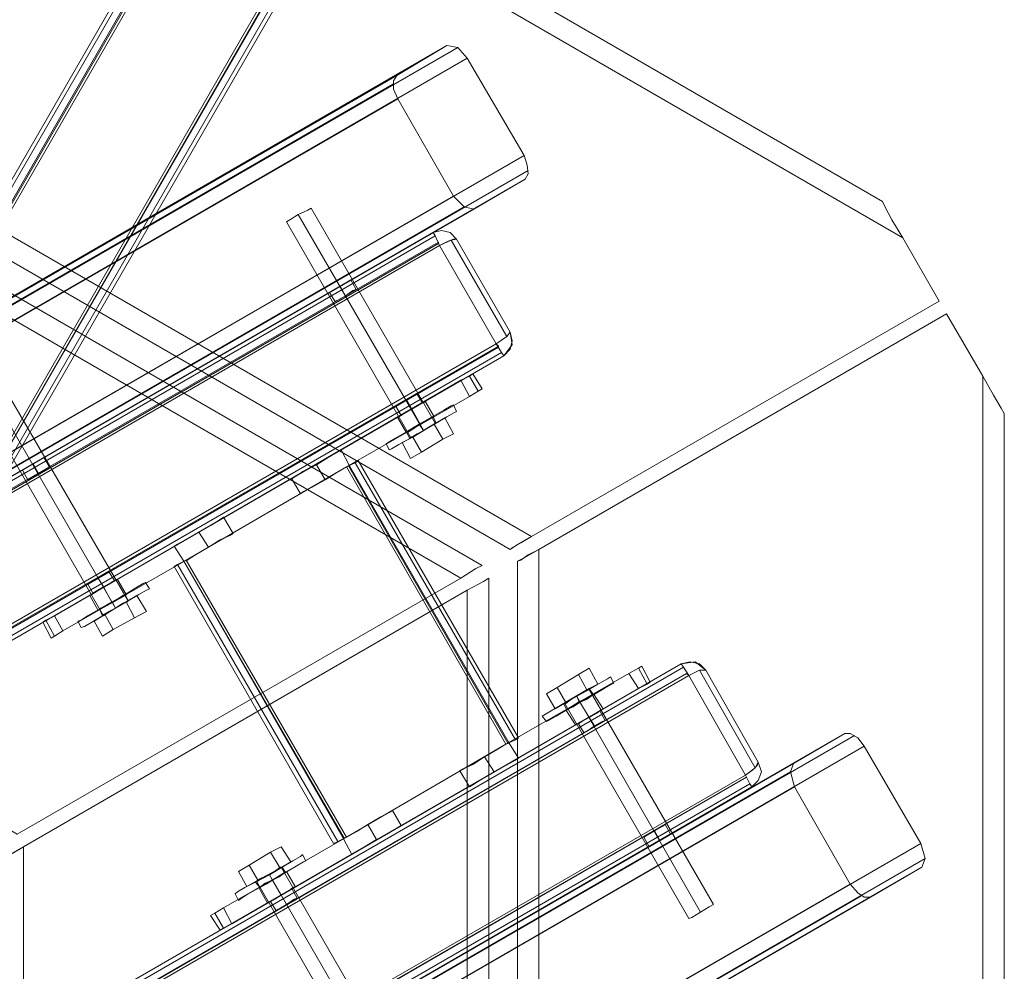
# Model space of a CAD drawing. Units: millimetres. Extents: x -2719 to 595, y -272 to 3138.
# Drawn here: x -261 to 16, y 1859 to 2127 of the extents above; entities that cross this region are included whole.
import ezdxf

# ---------------------------------------------------------------- set-up
doc = ezdxf.new("R2010")
doc.units = ezdxf.units.MM
doc.header["$MEASUREMENT"] = 0

# ---------------------------------------------------------------- blocks, each defined once
blk = doc.blocks.new('WMF0')
at = {"color": 30, "lineweight": 0}
for points in [[(9.50654, -2.81017), (9.50654, -2.53652), (9.54802, -2.53714), (11.66045, -3.75742)], [(9.54802, -2.53714), (9.50654, -2.53652), (9.50654, -2.81017), (11.44561, -3.93015), (11.6815, -3.79395)], [(9.54802, -2.53714), (11.66045, -3.75742)], [(9.54802, -2.53714), (11.66045, -3.75742)], [(9.54802, -2.53714), (11.66045, -3.75742)], [(9.5734, -2.53714), (11.64868, -3.73637)], [(9.5734, -2.53714), (11.64868, -3.73637)], [(9.50654, -2.81017), (11.44561, -3.93015)], [(9.50654, -2.81017), (11.44561, -3.93015)], [(9.50654, -2.81017), (11.44561, -3.93015)], [(9.50654, -2.82441), (11.43323, -3.93758)], [(9.50654, -2.82441), (11.43323, -3.93758)], [(9.50654, -2.82441), (11.43323, -3.93758)], [(9.50654, -2.82441), (11.43323, -3.93758)], [(9.50654, -2.8436), (11.41714, -3.94687)], [(9.50654, -2.8436), (11.41714, -3.94687)], [(9.50654, -2.8436), (11.41714, -3.94687)], [(9.50654, -2.8436), (11.41714, -3.94687)], [(9.50654, -3.1544), (9.50654, -2.85784), (11.40475, -3.9543), (11.14782, -4.10227)], [(9.50654, -2.85784), (9.50654, -3.1544), (11.14782, -4.10227), (11.40475, -3.9543)], [(9.50654, -2.85784), (11.40475, -3.9543)], [(9.50654, -2.85784), (11.40475, -3.9543)], [(9.50654, -2.85784), (11.40475, -3.9543)], [(11.4029, -3.64722), (10.34792, -4.25643)], [(11.3967, -3.64598), (10.34978, -4.25086)], [(11.3967, -3.64598), (11.36761, -3.66331)], [(11.40847, -3.65341), (11.4029, -3.64722), (11.3967, -3.64598)], [(11.40847, -3.65341), (10.3504, -4.2651)], [(10.38259, -4.32082), (11.44128, -3.70975), (11.40847, -3.65341)], [(10.34978, -4.25086), (10.37888, -4.23414), (11.36761, -3.66331)], [(11.36761, -3.66331), (11.36575, -3.66641), (11.36575, -3.67136), (11.36822, -3.67694)], [(11.36575, -3.66827), (10.38507, -4.23476)], [(11.36822, -3.67694), (10.39064, -4.24157)], [(11.36822, -3.67694), (11.40042, -3.73327)], [(11.4419, -3.72337), (11.44376, -3.72027), (11.44314, -3.71532), (11.44128, -3.70975)], [(11.44376, -3.71842), (10.38878, -4.32763)], [(10.39435, -4.32887), (11.4419, -3.72337)], [(10.42407, -4.31153), (11.41218, -3.7407), (11.4419, -3.72337)], [(10.42345, -4.29791), (11.40042, -3.73327)], [(11.40042, -3.73327), (11.40661, -3.73947), (11.41218, -3.7407)], [(11.64868, -3.73637), (11.64992, -3.73885), (11.65426, -3.7469), (11.66045, -3.75742)], [(11.66045, -3.75742), (11.65426, -3.7469), (11.64992, -3.73885), (11.64868, -3.73637)], [(11.40661, -3.73947), (10.42593, -4.30596)], [(11.66045, -3.75742), (11.6815, -3.79395), (11.44561, -3.93015)], [(11.6815, -3.79395), (11.66045, -3.75742)], [(11.68583, -3.80138), (11.44995, -3.93758)], [(11.44995, -3.93758), (11.68583, -3.80138)], [(11.70688, -3.83729), (11.68583, -3.80138)], [(11.68583, -3.80138), (11.70688, -3.83729)], [(11.70688, -6.27846), (11.70688, -3.83729)], [(11.71926, -3.85896), (11.71741, -3.85586), (11.71307, -3.84843), (11.70688, -3.83729)], [(11.70688, -3.83729), (11.71307, -3.84843), (11.71741, -3.85586), (11.71926, -3.85896)], [(11.70688, -6.27846), (11.70688, -3.83729)], [(11.70688, -6.27846), (11.70688, -3.83729)], [(11.70688, -6.27846), (11.70688, -3.83729)], [(11.71926, -6.25618), (11.71926, -3.85896)], [(11.71926, -6.25618), (11.71926, -3.85896)], [(11.44561, -3.93015), (11.43942, -3.93387), (11.43509, -3.93635), (11.43323, -3.93758)], [(11.43323, -3.93758), (11.43695, -3.93511), (11.44561, -3.93015)], [(11.44995, -3.93758), (11.44376, -3.94068), (11.43942, -3.94377), (11.43757, -3.94439)], [(11.43757, -3.94439), (11.44128, -3.94254), (11.44995, -3.93758)], [(11.44995, -6.17817), (11.44995, -3.93758)], [(11.44995, -6.17817), (11.44995, -3.93758)], [(11.44995, -6.17817), (11.44995, -3.93758)], [(11.44995, -6.17817), (11.44995, -3.93758)], [(11.41714, -3.94687), (11.41342, -3.94873), (11.40475, -3.9543)], [(11.40475, -3.9543), (11.41342, -3.94873), (11.41714, -3.94687)], [(11.43757, -6.17074), (11.43757, -3.94439)], [(11.43757, -6.17074), (11.43757, -3.94439)], [(11.43757, -6.17074), (11.43757, -3.94439)], [(11.43757, -6.17074), (11.43757, -3.94439)], [(11.42085, -3.9543), (11.41775, -3.95616), (11.40847, -3.96111)], [(11.40847, -3.96111), (11.41775, -3.95616), (11.42085, -3.9543)], [(11.42085, -6.16145), (11.42085, -3.9543)], [(11.42085, -6.16145), (11.42085, -3.9543)], [(11.42085, -6.16145), (11.42085, -3.9543)], [(11.42085, -6.16145), (11.42085, -3.9543)], [(11.40847, -3.96111), (11.15153, -4.1097)], [(11.15153, -4.1097), (11.40847, -3.96111)], [(11.40847, -6.15402), (11.40847, -3.96111)], [(11.40847, -6.15402), (11.40847, -3.96111)], [(11.40847, -6.15402), (11.40847, -3.96111)], [(11.40847, -6.15402), (11.40847, -3.96111)], [(11.63259, -4.04531), (10.57761, -4.65452)], [(11.62702, -4.04407), (10.57947, -4.64895)], [(11.5973, -4.06141), (11.62702, -4.04407)], [(11.62702, -4.04407), (11.63011, -4.04407), (11.63445, -4.04655), (11.63816, -4.0515)], [(11.67097, -4.10784), (11.63816, -4.0515), (10.58009, -4.66319), (10.61228, -4.71953)], [(11.5973, -4.06141), (10.60857, -4.63223), (10.57947, -4.64895)], [(11.59792, -4.07503), (11.59544, -4.06636), (11.5973, -4.06141)], [(11.59544, -4.06636), (10.61476, -4.63285)], [(11.59792, -4.07503), (10.62033, -4.63966)], [(11.63011, -4.13137), (11.59792, -4.07503)], [(10.61228, -4.71953), (11.67097, -4.10784)], [(11.67097, -4.10784), (11.67345, -4.11651), (11.67159, -4.12146)], [(11.15153, -4.1097), (11.14534, -4.11341), (11.14101, -4.11589), (11.13915, -4.11651)], [(11.13915, -4.11651), (11.14287, -4.11465), (11.15153, -4.1097)], [(11.15153, -6.00543), (11.15153, -4.1097)], [(11.15153, -6.00543), (11.15153, -4.1097)], [(11.15153, -6.00543), (11.15153, -4.1097)], [(11.15153, -6.00543), (11.15153, -4.1097)], [(11.67345, -4.11651), (10.61847, -4.72572)], [(10.62405, -4.72696), (11.67159, -4.12146)], [(11.67159, -4.12146), (11.64187, -4.1388)], [(10.65314, -4.696), (11.63011, -4.13137)], [(11.64187, -4.1388), (11.63816, -4.1388), (11.63445, -4.13632), (11.63011, -4.13137)], [(10.65376, -4.70962), (11.64187, -4.1388)], [(11.6363, -4.13818), (10.65562, -4.70467)]]:
    blk.add_lwpolyline(points, dxfattribs=at)
at = {"color": 253, "lineweight": 0}
for points in [[(11.04443, -3.89734), (11.52424, -3.06525)], [(11.04443, -3.89734), (11.52424, -3.06525)], [(11.04628, -3.89858), (11.52672, -3.06649)], [(11.04628, -3.89858), (11.52672, -3.06649)], [(11.05, -3.90044), (11.52981, -3.06834)], [(11.05, -3.90044), (11.52981, -3.06834)], [(11.05062, -3.90044), (11.53043, -3.06896)], [(11.05062, -3.90044), (11.53043, -3.06896)], [(11.05186, -3.90167), (11.53167, -3.06958)], [(11.58863, -3.10239), (11.53167, -3.06958), (11.05186, -3.90167)], [(11.58863, -3.10239), (11.53167, -3.06958), (11.05186, -3.90167)], [(11.05186, -3.90167), (11.53167, -3.06958)], [(11.53167, -3.06958), (11.58863, -3.10239), (11.10881, -3.93449)], [(11.53167, -3.06958), (11.58863, -3.10239), (11.10881, -3.93449)], [(11.10881, -3.93449), (11.58863, -3.10239)], [(11.10881, -3.93449), (11.58863, -3.10239)], [(11.11005, -3.93511), (11.58987, -3.10301)], [(11.11005, -3.93511), (11.58987, -3.10301)], [(11.11005, -3.93511), (11.59049, -3.10363)], [(11.11005, -3.93511), (11.59049, -3.10363)], [(11.11377, -3.93696), (11.59358, -3.10549)], [(11.59358, -3.10549), (11.11377, -3.93696)], [(11.11563, -3.9382), (11.59544, -3.10673)], [(11.11563, -3.9382), (11.59544, -3.10673)], [(11.31808, -3.74009), (11.31622, -3.74132), (11.31065, -3.7438), (11.30569, -3.7469), (11.30384, -3.74813)], [(11.30569, -3.7469), (11.31065, -3.7438), (11.31622, -3.74132), (11.31808, -3.74009)], [(11.38308, -3.86886), (11.31065, -3.7438)], [(11.38308, -3.86886), (11.31065, -3.7438)], [(11.38989, -3.86453), (11.31808, -3.74009)], [(11.37565, -3.87258), (11.30384, -3.74813)], [(10.67605, -4.16604), (11.38866, -3.75432)], [(10.67605, -4.16604), (11.38866, -3.75432)], [(11.38866, -3.75432), (11.38989, -3.75618), (11.39237, -3.76175)], [(11.39237, -3.76175), (11.38989, -3.75618), (11.38866, -3.75432)], [(10.67729, -4.1679), (11.38989, -3.75618)], [(10.67729, -4.1679), (11.38989, -3.75618)], [(10.67915, -4.17099), (11.39175, -3.7599)], [(10.67915, -4.17099), (11.39175, -3.7599)], [(11.39237, -3.76175), (11.39175, -3.76052), (11.39175, -3.7599)], [(11.39175, -3.7599), (11.39175, -3.76052), (11.39237, -3.76175)], [(10.68039, -4.17285), (11.39237, -3.76175)], [(10.68039, -4.17285), (11.39237, -3.76175)], [(10.68039, -4.17285), (11.39237, -3.76175)], [(10.68039, -4.17285), (11.39237, -3.76175)], [(10.7132, -4.22981), (11.42518, -3.81871), (11.39237, -3.76175)], [(11.42518, -3.81871), (11.39237, -3.76175)], [(11.42518, -3.81871), (11.39237, -3.76175)], [(11.39237, -3.76175), (11.42518, -3.81871)], [(11.3286, -3.789), (11.33046, -3.78776), (11.33479, -3.78528), (11.33913, -3.7828), (11.34098, -3.78157)], [(11.33913, -3.7828), (11.33479, -3.78528), (11.33046, -3.78776), (11.3286, -3.789)], [(11.34408, -3.78714), (11.34098, -3.78157)], [(11.3317, -3.79395), (11.3286, -3.789)], [(11.34408, -3.78714), (11.34222, -3.78776), (11.33789, -3.79085), (11.33355, -3.79333), (11.3317, -3.79395)], [(11.33355, -3.79333), (11.33789, -3.79085), (11.34222, -3.78776), (11.34408, -3.78714)], [(11.33789, -3.79085), (11.33479, -3.78528)], [(11.33789, -3.79085), (11.33479, -3.78528)], [(10.7132, -4.22981), (11.42518, -3.81871)], [(10.7132, -4.22981), (11.42518, -3.81871)], [(10.7132, -4.22981), (11.42518, -3.81871)], [(10.71444, -4.23166), (11.42642, -3.82057)], [(10.71444, -4.23166), (11.42642, -3.82057)], [(10.71629, -4.23476), (11.42828, -3.82367)], [(10.71629, -4.23476), (11.42828, -3.82367)], [(11.42518, -3.81871), (11.42828, -3.82367), (11.42952, -3.82552)], [(11.42642, -3.82057), (11.42642, -3.81995), (11.42518, -3.81871)], [(11.42518, -3.81871), (11.42642, -3.81995), (11.42642, -3.82057)], [(11.42952, -3.82552), (11.42828, -3.82367), (11.42518, -3.81871)], [(10.71753, -4.23724), (11.42952, -3.82552)], [(10.71753, -4.23724), (11.42952, -3.82552)], [(11.40475, -3.83976), (11.16949, -3.97597)], [(11.16949, -3.97597), (11.40475, -3.83976)], [(11.40475, -3.83976), (11.16949, -3.97597)], [(11.16949, -3.97597), (11.40475, -3.83976)], [(11.40475, -3.83976), (11.40971, -3.83729), (11.41156, -3.83605)], [(11.41156, -3.83605), (11.40971, -3.83729), (11.40475, -3.83976)], [(11.40475, -3.83976), (11.40971, -3.83729), (11.41156, -3.83605)], [(11.41156, -3.83605), (11.40971, -3.83729), (11.40475, -3.83976)], [(11.40971, -3.84905), (11.40475, -3.83976)], [(11.40971, -3.84905), (11.40475, -3.83976)], [(11.40971, -3.84905), (11.40475, -3.83976)], [(11.40971, -3.84905), (11.40475, -3.83976)], [(11.41714, -3.84472), (11.41156, -3.83605)], [(11.41714, -3.84472), (11.41156, -3.83605)], [(11.41714, -3.84472), (11.41156, -3.83605)], [(11.41714, -3.84472), (11.41156, -3.83605)], [(11.21221, -3.9673), (11.13977, -3.84286)], [(11.40971, -3.84905), (11.41466, -3.84595), (11.41714, -3.84472)], [(11.41714, -3.84472), (11.41466, -3.84595), (11.40971, -3.84905)], [(11.40971, -3.84905), (11.41466, -3.84595), (11.41714, -3.84472)], [(11.41714, -3.84472), (11.41466, -3.84595), (11.40971, -3.84905)], [(11.19797, -3.97597), (11.12553, -3.85091)], [(11.20478, -3.97164), (11.13296, -3.84719)], [(11.20478, -3.97164), (11.13296, -3.84719)], [(11.40971, -3.84905), (11.33851, -3.88991), (11.43076, -4.05026), (11.50195, -4.0094), (11.50753, -4.01807), (11.27226, -4.15427)], [(11.40971, -3.84905), (11.33851, -3.88991), (11.43076, -4.05026), (11.50195, -4.0094), (11.50753, -4.01807), (11.27226, -4.15427)], [(11.33851, -3.88991), (11.40971, -3.84905)], [(11.33851, -3.88991), (11.40971, -3.84905)], [(11.36699, -3.85462), (11.36884, -3.854), (11.37318, -3.85091), (11.37751, -3.84843), (11.37937, -3.84781)], [(11.37751, -3.84843), (11.37318, -3.85091), (11.36884, -3.854), (11.36699, -3.85462)], [(11.38432, -3.85215), (11.38308, -3.85276), (11.37999, -3.854), (11.37627, -3.85648), (11.37194, -3.85896), (11.36884, -3.86081), (11.36822, -3.86143)], [(11.38432, -3.85215), (11.38308, -3.85276), (11.37999, -3.854), (11.37627, -3.85648), (11.37194, -3.85896), (11.36884, -3.86081), (11.36822, -3.86143)], [(11.36884, -3.86081), (11.37194, -3.85896), (11.37627, -3.85648), (11.37999, -3.854), (11.38308, -3.85276), (11.38432, -3.85215)], [(11.36884, -3.86081), (11.37194, -3.85896), (11.37627, -3.85648), (11.37999, -3.854), (11.38308, -3.85276), (11.38432, -3.85215)], [(11.37627, -3.85648), (11.37318, -3.85091)], [(11.37627, -3.85648), (11.37318, -3.85091)], [(11.38246, -3.85276), (11.37937, -3.84781)], [(11.38927, -3.86081), (11.38432, -3.85215)], [(11.38927, -3.86081), (11.38432, -3.85215)], [(11.40042, -3.854), (11.39918, -3.85462), (11.39485, -3.8571), (11.38804, -3.86081), (11.38061, -3.86515), (11.37318, -3.86948), (11.36699, -3.8732), (11.36265, -3.87567), (11.36141, -3.87629)], [(11.36265, -3.87567), (11.36699, -3.8732), (11.37318, -3.86948), (11.38061, -3.86515), (11.38804, -3.86081), (11.39485, -3.8571), (11.39918, -3.85462), (11.40042, -3.854)], [(11.36327, -3.88001), (11.36451, -3.87939), (11.36884, -3.87691), (11.37565, -3.8732), (11.38308, -3.86886), (11.39051, -3.86453), (11.3967, -3.86081), (11.40104, -3.85834), (11.40228, -3.85772)], [(11.37008, -3.86019), (11.36699, -3.85462)], [(11.38246, -3.85276), (11.38061, -3.854), (11.37627, -3.85648), (11.37194, -3.85896), (11.37008, -3.86019)], [(11.37194, -3.85896), (11.37627, -3.85648), (11.38061, -3.854), (11.38246, -3.85276)], [(11.38123, -3.86515), (11.37627, -3.85648)], [(11.38123, -3.86515), (11.37627, -3.85648)], [(11.38123, -3.86515), (11.37627, -3.85648)], [(11.38123, -3.86515), (11.37627, -3.85648)], [(11.40228, -3.85772), (11.40042, -3.854)], [(11.40104, -3.85834), (11.3967, -3.86081), (11.39051, -3.86453), (11.38308, -3.86886), (11.37565, -3.8732), (11.36884, -3.87691), (11.36451, -3.87939), (11.36327, -3.88001)], [(11.37318, -3.8701), (11.36822, -3.86143)], [(11.37318, -3.8701), (11.36822, -3.86143)], [(11.37318, -3.8701), (11.37442, -3.86948), (11.37751, -3.86762), (11.38123, -3.86515), (11.38494, -3.86329), (11.38804, -3.86143), (11.38927, -3.86081)], [(11.37318, -3.8701), (11.37442, -3.86948), (11.37751, -3.86762), (11.38123, -3.86515), (11.38494, -3.86329), (11.38804, -3.86143), (11.38927, -3.86081)], [(11.37318, -3.86948), (11.37442, -3.86886), (11.37689, -3.86762), (11.38061, -3.86515), (11.38432, -3.86329), (11.38742, -3.86143), (11.38866, -3.86081)], [(11.38804, -3.86143), (11.38494, -3.86329), (11.38123, -3.86515), (11.37751, -3.86762), (11.37442, -3.86948), (11.37318, -3.8701)], [(11.38804, -3.86143), (11.38494, -3.86329), (11.38123, -3.86515), (11.37751, -3.86762), (11.37442, -3.86948), (11.37318, -3.8701)], [(11.38742, -3.86143), (11.38432, -3.86329), (11.38061, -3.86515), (11.37689, -3.86762), (11.37442, -3.86886), (11.37318, -3.86948)], [(11.39051, -3.86453), (11.38866, -3.86081)], [(11.38927, -3.86515), (11.39547, -3.86143)], [(11.40042, -3.87072), (11.39423, -3.87381), (11.38927, -3.86515), (11.39547, -3.86143)], [(11.39423, -3.87381), (11.40042, -3.87072), (11.39547, -3.86143)], [(11.37504, -3.8732), (11.37318, -3.86948)], [(11.39051, -3.86453), (11.38927, -3.86515), (11.3868, -3.86639), (11.38308, -3.86886), (11.37937, -3.87072), (11.37627, -3.87258), (11.37504, -3.8732)], [(11.37627, -3.87258), (11.37937, -3.87072), (11.38308, -3.86886), (11.3868, -3.86639), (11.38927, -3.86515), (11.39051, -3.86453)], [(11.38927, -3.86515), (11.37689, -3.87258)], [(11.37689, -3.87258), (11.38927, -3.86515)], [(11.38308, -3.86886), (11.38061, -3.86515)], [(11.38308, -3.86886), (11.38061, -3.86515)], [(11.38308, -3.86886), (11.38061, -3.86515)], [(11.38308, -3.86886), (11.38061, -3.86515)], [(11.38185, -3.88124), (11.39423, -3.87381), (11.38927, -3.86515)], [(11.37689, -3.87258), (11.3707, -3.87567)], [(11.37565, -3.88496), (11.38185, -3.88124), (11.37689, -3.87258), (11.3707, -3.87567)], [(11.39423, -3.87381), (11.38185, -3.88124), (11.37689, -3.87258)], [(11.33541, -3.88001), (11.33294, -3.88124), (11.32798, -3.88434), (11.32117, -3.88867), (11.31374, -3.89239), (11.30879, -3.89548), (11.30693, -3.89672)], [(11.33541, -3.88001), (11.33294, -3.88124), (11.32798, -3.88434), (11.32117, -3.88867), (11.31374, -3.89239), (11.30879, -3.89548), (11.30693, -3.89672)], [(11.30879, -3.89548), (11.31374, -3.89239), (11.32117, -3.88867), (11.32798, -3.88434), (11.33294, -3.88124), (11.33541, -3.88001)], [(11.30879, -3.89548), (11.31374, -3.89239), (11.32117, -3.88867), (11.32798, -3.88434), (11.33294, -3.88124), (11.33541, -3.88001)], [(11.34036, -3.88929), (11.33541, -3.88001)], [(11.34036, -3.88929), (11.33541, -3.88001)], [(11.36327, -3.88001), (11.36141, -3.87629)], [(11.38185, -3.88124), (11.37565, -3.88496), (11.3707, -3.87567)], [(11.16639, -3.88991), (11.1633, -3.88434)], [(11.34532, -3.8862), (11.34346, -3.88744), (11.33851, -3.88991)], [(11.33851, -3.88991), (11.34346, -3.88744), (11.34532, -3.8862)], [(11.34532, -3.8862), (11.34346, -3.88744), (11.33851, -3.88991)], [(11.33851, -3.88991), (11.34346, -3.88744), (11.34532, -3.8862)], [(11.34532, -3.8862), (11.43818, -4.04655)], [(11.34532, -3.8862), (11.43818, -4.04655)], [(11.43818, -4.04655), (11.34532, -3.8862)], [(11.43818, -4.04655), (11.34532, -3.8862)], [(11.15401, -3.89734), (11.15091, -3.89177)], [(11.1602, -3.89363), (11.15711, -3.88805)], [(11.1602, -3.89363), (11.15711, -3.88805)], [(11.24564, -3.94377), (11.33851, -3.88991)], [(11.33851, -3.88991), (11.24564, -3.94377)], [(11.24564, -3.94377), (11.33851, -3.88991)], [(11.33851, -3.88991), (11.24564, -3.94377)], [(11.31189, -3.90539), (11.31374, -3.90415), (11.3187, -3.90167), (11.32612, -3.89734), (11.33294, -3.89301), (11.33851, -3.88991), (11.34036, -3.88929)], [(11.31189, -3.90539), (11.31374, -3.90415), (11.3187, -3.90167), (11.32612, -3.89734), (11.33294, -3.89301), (11.33851, -3.88991), (11.34036, -3.88929)], [(11.33851, -3.88991), (11.33294, -3.89301), (11.32612, -3.89734), (11.3187, -3.90167), (11.31374, -3.90415), (11.31189, -3.90539)], [(11.33851, -3.88991), (11.33294, -3.89301), (11.32612, -3.89734), (11.3187, -3.90167), (11.31374, -3.90415), (11.31189, -3.90539)], [(11.32612, -3.89734), (11.32117, -3.88867)], [(11.32612, -3.89734), (11.32117, -3.88867)], [(11.32612, -3.89734), (11.32117, -3.88867)], [(11.32612, -3.89734), (11.32117, -3.88867)], [(11.33851, -3.88991), (11.33975, -3.88929), (11.34036, -3.88929)], [(11.34036, -3.88929), (11.33975, -3.88929), (11.33851, -3.88991)], [(11.33851, -3.88991), (11.33975, -3.88929), (11.34036, -3.88929)], [(11.34036, -3.88929), (11.33975, -3.88929), (11.33851, -3.88991)], [(11.33851, -3.88991), (11.43076, -4.05026)], [(11.33851, -3.88991), (11.43076, -4.05026)], [(11.33851, -3.88991), (11.43076, -4.05026), (11.33851, -4.10413)], [(11.43076, -4.05026), (11.33851, -3.88991)], [(11.43076, -4.05026), (11.33851, -3.88991)], [(11.43076, -4.05026), (11.33851, -3.88991)], [(11.34036, -3.88929), (11.43261, -4.04964)], [(11.34036, -3.88929), (11.43261, -4.04964)], [(11.43261, -4.04964), (11.34036, -3.88929)], [(11.43261, -4.04964), (11.34036, -3.88929)], [(11.31189, -3.90539), (11.30693, -3.89672)], [(11.31189, -3.90539), (11.30693, -3.89672)], [(11.26731, -3.91901), (11.26545, -3.92025), (11.2605, -3.92334), (11.25307, -3.92768), (11.24626, -3.93139), (11.24069, -3.93449), (11.23883, -3.93573)], [(11.26731, -3.91901), (11.26545, -3.92025), (11.2605, -3.92334), (11.25307, -3.92768), (11.24626, -3.93139), (11.24069, -3.93449), (11.23883, -3.93573)], [(11.24069, -3.93449), (11.24626, -3.93139), (11.25307, -3.92768), (11.2605, -3.92334), (11.26545, -3.92025), (11.26731, -3.91901)], [(11.24069, -3.93449), (11.24626, -3.93139), (11.25307, -3.92768), (11.2605, -3.92334), (11.26545, -3.92025), (11.26731, -3.91901)], [(11.27288, -3.9283), (11.26731, -3.91901)], [(11.27288, -3.9283), (11.26731, -3.91901)], [(11.2444, -3.94439), (11.24626, -3.94377), (11.25121, -3.94068), (11.25864, -3.93635), (11.26545, -3.93201), (11.27102, -3.92954), (11.27288, -3.9283)], [(11.2444, -3.94439), (11.24626, -3.94377), (11.25121, -3.94068), (11.25864, -3.93635), (11.26545, -3.93201), (11.27102, -3.92954), (11.27288, -3.9283)], [(11.27102, -3.92954), (11.26545, -3.93201), (11.25864, -3.93635), (11.25121, -3.94068), (11.24626, -3.94377), (11.2444, -3.94439)], [(11.27102, -3.92954), (11.26545, -3.93201), (11.25864, -3.93635), (11.25121, -3.94068), (11.24626, -3.94377), (11.2444, -3.94439)], [(11.25864, -3.93635), (11.25307, -3.92768)], [(11.25864, -3.93635), (11.25307, -3.92768)], [(11.25864, -3.93635), (11.25307, -3.92768)], [(11.25864, -3.93635), (11.25307, -3.92768)], [(11.2444, -3.94439), (11.23883, -3.93573)], [(11.2444, -3.94439), (11.23883, -3.93573)], [(11.24564, -3.94377), (11.17444, -3.98464)], [(11.17444, -3.98464), (11.24564, -3.94377), (11.33851, -4.10413), (11.26731, -4.14499), (11.27226, -4.15427), (11.50753, -4.01807)], [(11.24564, -3.94377), (11.17444, -3.98464)], [(11.17444, -3.98464), (11.24564, -3.94377), (11.33851, -4.10413), (11.26731, -4.14499), (11.27226, -4.15427), (11.50753, -4.01807)], [(11.24564, -3.94377), (11.24069, -3.94625), (11.23883, -3.94749)], [(11.23883, -3.94749), (11.24069, -3.94625), (11.24564, -3.94377)], [(11.24564, -3.94377), (11.24069, -3.94625), (11.23883, -3.94749)], [(11.23883, -3.94749), (11.24069, -3.94625), (11.24564, -3.94377)], [(11.23883, -3.94749), (11.33108, -4.10784)], [(11.23883, -3.94749), (11.33108, -4.10784)], [(11.33108, -4.10784), (11.23883, -3.94749)], [(11.33108, -4.10784), (11.23883, -3.94749)], [(11.2444, -3.94439), (11.24564, -3.94377)], [(11.24564, -3.94377), (11.2444, -3.94439)], [(11.2444, -3.94439), (11.24564, -3.94377)], [(11.24564, -3.94377), (11.2444, -3.94439)], [(11.2444, -3.94439), (11.33665, -4.10475)], [(11.2444, -3.94439), (11.33665, -4.10475)], [(11.33665, -4.10475), (11.2444, -3.94439)], [(11.33665, -4.10475), (11.2444, -3.94439)], [(11.24564, -3.94377), (11.33851, -4.10413), (11.43076, -4.05026)], [(11.24564, -3.94377), (11.33851, -4.10413)], [(11.24564, -3.94377), (11.33851, -4.10413)], [(11.33851, -4.10413), (11.24564, -3.94377)], [(11.33851, -4.10413), (11.24564, -3.94377)], [(11.33851, -4.10413), (11.24564, -3.94377)], [(11.20602, -3.95492), (11.20478, -3.95554), (11.2023, -3.95678), (11.19797, -3.95925), (11.19425, -3.96173), (11.19116, -3.96359), (11.18992, -3.96421)], [(11.20602, -3.95492), (11.20478, -3.95554), (11.2023, -3.95678), (11.19797, -3.95925), (11.19425, -3.96173), (11.19116, -3.96359), (11.18992, -3.96421)], [(11.19116, -3.96359), (11.19425, -3.96173), (11.19797, -3.95925), (11.2023, -3.95678), (11.20478, -3.95554), (11.20602, -3.95492)], [(11.19116, -3.96359), (11.19425, -3.96173), (11.19797, -3.95925), (11.2023, -3.95678), (11.20478, -3.95554), (11.20602, -3.95492)], [(11.19797, -3.95925), (11.19487, -3.9543)], [(11.19797, -3.95925), (11.19487, -3.9543)], [(11.20416, -3.95554), (11.20106, -3.95059)], [(11.21097, -3.96359), (11.20602, -3.95492)], [(11.21097, -3.96359), (11.20602, -3.95492)], [(11.22211, -3.95678), (11.22087, -3.9574), (11.21654, -3.95987), (11.21035, -3.96359), (11.20292, -3.96792), (11.19549, -3.97225), (11.18868, -3.97597), (11.18497, -3.97845), (11.18311, -3.97906)], [(11.18497, -3.97845), (11.18868, -3.97597), (11.19549, -3.97225), (11.20292, -3.96792), (11.21035, -3.96359), (11.21654, -3.95987), (11.22087, -3.9574), (11.22211, -3.95678)], [(11.18497, -3.98278), (11.18682, -3.98216), (11.19116, -3.97968), (11.19735, -3.97597), (11.20478, -3.97164), (11.21221, -3.9673), (11.2184, -3.96359), (11.22273, -3.96111), (11.22459, -3.96049)], [(11.19178, -3.96297), (11.18868, -3.9574)], [(11.20416, -3.95554), (11.2023, -3.95678), (11.19797, -3.95925), (11.19363, -3.96173), (11.19178, -3.96297)], [(11.19363, -3.96173), (11.19797, -3.95925), (11.2023, -3.95678), (11.20416, -3.95554)], [(11.20292, -3.96854), (11.19797, -3.95925)], [(11.20292, -3.96854), (11.19797, -3.95925)], [(11.20292, -3.96854), (11.19797, -3.95925)], [(11.20292, -3.96854), (11.19797, -3.95925)], [(11.22459, -3.96049), (11.22211, -3.95678)], [(11.22273, -3.96111), (11.2184, -3.96359), (11.21221, -3.9673), (11.20478, -3.97164), (11.19735, -3.97597), (11.19116, -3.97968), (11.18682, -3.98216), (11.18497, -3.98278)], [(11.19487, -3.97287), (11.18992, -3.96421)], [(11.19487, -3.97287), (11.18992, -3.96421)], [(11.19487, -3.97287), (11.19611, -3.97225), (11.19921, -3.9704), (11.20292, -3.96854), (11.20725, -3.96606), (11.21035, -3.96421), (11.21097, -3.96359)], [(11.19487, -3.97287), (11.19611, -3.97225), (11.19921, -3.9704), (11.20292, -3.96854), (11.20725, -3.96606), (11.21035, -3.96421), (11.21097, -3.96359)], [(11.21035, -3.96421), (11.20725, -3.96606), (11.20292, -3.96854), (11.19921, -3.9704), (11.19611, -3.97225), (11.19487, -3.97287)], [(11.21035, -3.96421), (11.20725, -3.96606), (11.20292, -3.96854), (11.19921, -3.9704), (11.19611, -3.97225), (11.19487, -3.97287)], [(11.19549, -3.97225), (11.19611, -3.97164), (11.19921, -3.9704), (11.20292, -3.96792), (11.20664, -3.96606), (11.20911, -3.96421), (11.21035, -3.96359)], [(11.20911, -3.96421), (11.20664, -3.96606), (11.20292, -3.96792), (11.19921, -3.9704), (11.19611, -3.97164), (11.19549, -3.97225)], [(11.21221, -3.9673), (11.21035, -3.96359)], [(11.21097, -3.96792), (11.21716, -3.96421)], [(11.22273, -3.97349), (11.21592, -3.97721), (11.21097, -3.96792), (11.21716, -3.96421)], [(11.21592, -3.97721), (11.22273, -3.97349), (11.21716, -3.96421)], [(11.21221, -3.9673), (11.21159, -3.96792), (11.20849, -3.96916), (11.20478, -3.97164), (11.20106, -3.97349), (11.19797, -3.97535), (11.19735, -3.97597)], [(11.19797, -3.97535), (11.20106, -3.97349), (11.20478, -3.97164), (11.20849, -3.96916), (11.21159, -3.96792), (11.21221, -3.9673)], [(11.21097, -3.96792), (11.19859, -3.97535)], [(11.19859, -3.97535), (11.21097, -3.96792)], [(11.20478, -3.97164), (11.20292, -3.96792)], [(11.20478, -3.97164), (11.20292, -3.96792)], [(11.20478, -3.97164), (11.20292, -3.96792)], [(11.20478, -3.97164), (11.20292, -3.96792)], [(11.20354, -3.98402), (11.21592, -3.97721), (11.21097, -3.96792)], [(11.16949, -3.97597), (11.16454, -3.97845), (11.16268, -3.97968)], [(11.16268, -3.97968), (11.16454, -3.97845), (11.16949, -3.97597)], [(11.16949, -3.97597), (11.16454, -3.97845), (11.16268, -3.97968)], [(11.16268, -3.97968), (11.16454, -3.97845), (11.16949, -3.97597)], [(11.17444, -3.98464), (11.16949, -3.97597)], [(11.17444, -3.98464), (11.16949, -3.97597)], [(11.17444, -3.98464), (11.16949, -3.97597)], [(11.17444, -3.98464), (11.16949, -3.97597)], [(11.19859, -3.97535), (11.1924, -3.97906)], [(11.19735, -3.98773), (11.20354, -3.98402), (11.19859, -3.97535), (11.1924, -3.97906)], [(11.19735, -3.97597), (11.19549, -3.97225)], [(11.21592, -3.97721), (11.20354, -3.98402), (11.19859, -3.97535)], [(11.16763, -3.98897), (11.16268, -3.97968)], [(11.16763, -3.98897), (11.16268, -3.97968)], [(11.16763, -3.98897), (11.16268, -3.97968)], [(11.16763, -3.98897), (11.16268, -3.97968)], [(11.18497, -3.98278), (11.18311, -3.97906)], [(11.20354, -3.98402), (11.19735, -3.98773), (11.1924, -3.97906)], [(11.17444, -3.98464), (11.16949, -3.98773), (11.16763, -3.98897)], [(11.16763, -3.98897), (11.16949, -3.98773), (11.17444, -3.98464)], [(11.17444, -3.98464), (11.16949, -3.98773), (11.16763, -3.98897)], [(11.16763, -3.98897), (11.16949, -3.98773), (11.17444, -3.98464)], [(10.82031, -4.41492), (11.53229, -4.00383)], [(10.82031, -4.41492), (11.53229, -4.00383)], [(10.82154, -4.4174), (11.53353, -4.00569)], [(10.82154, -4.4174), (11.53353, -4.00569)], [(11.47905, -4.00631), (11.47286, -4.01002), (11.47781, -4.01931), (11.484, -4.01559)], [(11.47286, -4.01002), (11.47905, -4.00631), (11.484, -4.01559)], [(11.50195, -4.0094), (11.50753, -4.00631), (11.50938, -4.00507)], [(11.50938, -4.00507), (11.50753, -4.00631), (11.50195, -4.0094)], [(11.50195, -4.0094), (11.50753, -4.00631), (11.50938, -4.00507)], [(11.50938, -4.00507), (11.50753, -4.00631), (11.50195, -4.0094)], [(11.50938, -4.00507), (11.51434, -4.01435)], [(11.50938, -4.00507), (11.51434, -4.01435)], [(11.50938, -4.00507), (11.51434, -4.01435)], [(11.50938, -4.00507), (11.51434, -4.01435)], [(11.53662, -4.01064), (11.53353, -4.00569), (11.53229, -4.00383)], [(11.53229, -4.00383), (11.53353, -4.00569), (11.53662, -4.01064)], [(10.8234, -4.42049), (11.53539, -4.0094)], [(10.8234, -4.42049), (11.53539, -4.0094)], [(10.82402, -4.42235), (11.53662, -4.01064)], [(10.82402, -4.42235), (11.53662, -4.01064)], [(10.82402, -4.42235), (11.53662, -4.01064)], [(10.82402, -4.42235), (11.53662, -4.01064)], [(11.43076, -4.05026), (11.50195, -4.0094)], [(11.43076, -4.05026), (11.50195, -4.0094)], [(11.45181, -4.03417), (11.45366, -4.03293), (11.458, -4.03045), (11.46419, -4.02674), (11.47162, -4.0224), (11.47905, -4.01807), (11.48524, -4.01497), (11.48957, -4.0125), (11.49143, -4.01126)], [(11.46047, -4.01745), (11.47286, -4.01002), (11.47781, -4.01931)], [(11.47286, -4.01002), (11.46047, -4.01745), (11.46543, -4.02612)], [(11.49143, -4.01126), (11.49329, -4.01497)], [(11.50195, -4.0094), (11.50753, -4.01807)], [(11.50195, -4.0094), (11.50753, -4.01807)], [(11.53539, -4.0094), (11.53662, -4.01064)], [(11.53662, -4.01064), (11.53539, -4.0094)], [(11.56944, -4.06822), (11.53662, -4.01064)], [(11.53662, -4.01064), (11.56944, -4.06822)], [(11.53662, -4.01064), (11.56944, -4.06822)], [(11.56944, -4.06822), (11.53662, -4.01064)], [(11.48957, -4.0125), (11.48524, -4.01497), (11.47905, -4.01807), (11.47162, -4.0224), (11.46419, -4.02674), (11.458, -4.03045), (11.45366, -4.03293), (11.45181, -4.03417)], [(11.49329, -4.01497), (11.49205, -4.01559), (11.48771, -4.01807), (11.48152, -4.02178), (11.47347, -4.02612), (11.46605, -4.03045), (11.45985, -4.03417), (11.45552, -4.03664), (11.45428, -4.03726)], [(11.45428, -4.02116), (11.46047, -4.01745), (11.46543, -4.02612), (11.45923, -4.02983)], [(11.46047, -4.01745), (11.45428, -4.02116), (11.45923, -4.02983)], [(11.45552, -4.03664), (11.45985, -4.03417), (11.46605, -4.03045), (11.47347, -4.02612), (11.48152, -4.02178), (11.48771, -4.01807), (11.49205, -4.01559), (11.49329, -4.01497)], [(11.47781, -4.01931), (11.484, -4.01559)], [(11.50753, -4.01807), (11.51248, -4.01559), (11.51434, -4.01435)], [(11.51434, -4.01435), (11.51248, -4.01559), (11.50753, -4.01807)], [(11.50753, -4.01807), (11.51248, -4.01559), (11.51434, -4.01435)], [(11.51434, -4.01435), (11.51248, -4.01559), (11.50753, -4.01807)], [(11.47905, -4.01807), (11.47843, -4.01869), (11.47533, -4.02055), (11.47162, -4.0224), (11.4679, -4.02488), (11.46543, -4.02674), (11.46419, -4.02674)], [(11.46543, -4.02674), (11.4679, -4.02488), (11.47162, -4.0224), (11.47533, -4.02055), (11.47843, -4.01869), (11.47905, -4.01807)], [(11.47781, -4.01931), (11.46543, -4.02612)], [(11.46543, -4.02612), (11.47781, -4.01931)], [(11.46543, -4.03045), (11.46666, -4.02983), (11.46976, -4.02797), (11.47347, -4.0255), (11.47781, -4.02364), (11.4809, -4.02178), (11.48152, -4.02116)], [(11.46543, -4.03045), (11.46666, -4.02983), (11.46976, -4.02797), (11.47347, -4.0255), (11.47781, -4.02364), (11.4809, -4.02178), (11.48152, -4.02116)], [(11.4809, -4.02178), (11.47781, -4.02364), (11.47347, -4.0255), (11.46976, -4.02797), (11.46666, -4.02983), (11.46543, -4.03045)], [(11.4809, -4.02178), (11.47781, -4.02364), (11.47347, -4.0255), (11.46976, -4.02797), (11.46666, -4.02983), (11.46543, -4.03045)], [(11.46605, -4.03045), (11.46728, -4.02983), (11.46976, -4.02859), (11.47347, -4.02612), (11.47781, -4.02426), (11.48028, -4.0224), (11.48152, -4.02178)], [(11.48028, -4.0224), (11.47781, -4.02426), (11.47347, -4.02612), (11.46976, -4.02859), (11.46728, -4.02983), (11.46605, -4.03045)], [(11.47162, -4.0224), (11.54343, -4.14746)], [(11.47162, -4.0224), (11.54343, -4.14746)], [(11.47162, -4.0224), (11.47347, -4.02612)], [(11.47162, -4.0224), (11.47347, -4.02612)], [(11.47162, -4.0224), (11.47347, -4.02612)], [(11.47162, -4.0224), (11.47347, -4.02612)], [(11.47905, -4.01807), (11.48152, -4.02178)], [(11.47905, -4.01869), (11.55086, -4.14313)], [(11.48152, -4.02116), (11.4871, -4.02983)], [(11.48152, -4.02116), (11.4871, -4.02983)], [(11.46543, -4.02612), (11.45923, -4.02983)], [(11.46419, -4.02674), (11.46605, -4.03045)], [(11.46481, -4.02674), (11.53662, -4.15118)], [(11.47347, -4.0255), (11.47905, -4.03478)], [(11.47347, -4.0255), (11.47905, -4.03478)], [(11.47347, -4.0255), (11.47905, -4.03478)], [(11.47347, -4.0255), (11.47905, -4.03478)], [(11.45181, -4.03417), (11.45428, -4.03726)], [(11.46543, -4.03045), (11.471, -4.03912)], [(11.46543, -4.03045), (11.471, -4.03912)], [(11.4871, -4.02983), (11.48586, -4.03045), (11.48276, -4.03231), (11.47905, -4.03478), (11.47471, -4.03726), (11.47224, -4.0385), (11.471, -4.03912)], [(11.4871, -4.02983), (11.48586, -4.03045), (11.48276, -4.03231), (11.47905, -4.03478), (11.47471, -4.03726), (11.47224, -4.0385), (11.471, -4.03912)], [(11.47224, -4.0385), (11.47471, -4.03726), (11.47905, -4.03478), (11.48276, -4.03231), (11.48586, -4.03045), (11.4871, -4.02983)], [(11.47224, -4.0385), (11.47471, -4.03726), (11.47905, -4.03478), (11.48276, -4.03231), (11.48586, -4.03045), (11.4871, -4.02983)], [(11.48524, -4.03107), (11.48338, -4.03231), (11.47905, -4.03478), (11.47471, -4.03726), (11.47286, -4.0385)], [(11.47471, -4.03726), (11.47905, -4.03478), (11.48338, -4.03231), (11.48524, -4.03107)], [(11.47905, -4.03478), (11.48214, -4.03974)], [(11.47905, -4.03478), (11.48214, -4.03974)], [(11.48524, -4.03107), (11.48833, -4.03664)], [(11.47286, -4.0385), (11.47595, -4.04345)], [(11.47595, -4.04345), (11.47781, -4.04283), (11.48214, -4.03974), (11.48648, -4.03726), (11.48833, -4.03664)], [(11.48648, -4.03726), (11.48214, -4.03974), (11.47781, -4.04283), (11.47595, -4.04345)], [(11.33851, -4.10413), (11.43076, -4.05026)], [(11.43076, -4.05026), (11.33851, -4.10413)], [(11.40413, -4.06574), (11.40599, -4.0645), (11.41156, -4.06203), (11.41837, -4.05769), (11.4258, -4.05336), (11.43076, -4.05026), (11.43261, -4.04964)], [(11.40413, -4.06574), (11.40599, -4.0645), (11.41156, -4.06203), (11.41837, -4.05769), (11.4258, -4.05336), (11.43076, -4.05026), (11.43261, -4.04964)], [(11.43076, -4.05026), (11.4258, -4.05336), (11.41837, -4.05769), (11.41156, -4.06203), (11.40599, -4.0645), (11.40413, -4.06574)], [(11.43076, -4.05026), (11.4258, -4.05336), (11.41837, -4.05769), (11.41156, -4.06203), (11.40599, -4.0645), (11.40413, -4.06574)], [(11.43818, -4.04655), (11.43633, -4.04779), (11.43076, -4.05026)], [(11.43076, -4.05026), (11.43633, -4.04779), (11.43818, -4.04655)], [(11.43818, -4.04655), (11.43633, -4.04779), (11.43076, -4.05026)], [(11.43076, -4.05026), (11.43633, -4.04779), (11.43818, -4.04655)], [(11.43076, -4.05026), (11.43199, -4.04964), (11.43261, -4.04964)], [(11.43261, -4.04964), (11.43199, -4.04964), (11.43076, -4.05026)], [(11.43076, -4.05026), (11.43199, -4.04964), (11.43261, -4.04964)], [(11.43261, -4.04964), (11.43199, -4.04964), (11.43076, -4.05026)], [(11.43261, -4.04964), (11.43818, -4.05831)], [(11.43261, -4.04964), (11.43818, -4.05831)], [(11.43818, -4.05831), (11.43633, -4.05955), (11.43076, -4.06265), (11.42395, -4.06636), (11.41652, -4.07069), (11.41156, -4.07379), (11.40971, -4.07503)], [(11.43818, -4.05831), (11.43633, -4.05955), (11.43076, -4.06265), (11.42395, -4.06636), (11.41652, -4.07069), (11.41156, -4.07379), (11.40971, -4.07503)], [(11.41156, -4.07379), (11.41652, -4.07069), (11.42395, -4.06636), (11.43076, -4.06265), (11.43633, -4.05955), (11.43818, -4.05831)], [(11.41156, -4.07379), (11.41652, -4.07069), (11.42395, -4.06636), (11.43076, -4.06265), (11.43633, -4.05955), (11.43818, -4.05831)], [(11.41837, -4.05769), (11.42395, -4.06636)], [(11.41837, -4.05769), (11.42395, -4.06636)], [(11.41837, -4.05769), (11.42395, -4.06636)], [(11.41837, -4.05769), (11.42395, -4.06636)], [(10.85683, -4.47931), (11.56944, -4.06822)], [(10.85683, -4.47931), (11.56944, -4.06822)], [(10.85683, -4.47931), (11.56944, -4.06822)], [(10.85683, -4.47931), (11.56944, -4.06822)], [(11.40413, -4.06574), (11.40971, -4.07503)], [(11.40413, -4.06574), (11.40971, -4.07503)], [(11.57315, -4.07503), (11.57191, -4.07317), (11.56944, -4.06822)], [(11.56944, -4.06822), (11.57191, -4.07317), (11.57315, -4.07503)], [(11.56944, -4.06822), (11.57006, -4.06946)], [(11.57006, -4.06946), (11.56944, -4.06822)], [(10.85807, -4.48117), (11.57006, -4.06946)], [(10.85807, -4.48117), (11.57006, -4.06946)], [(10.85993, -4.48426), (11.57191, -4.07317)], [(10.85993, -4.48426), (11.57191, -4.07317)], [(10.86117, -4.48674), (11.57315, -4.07503)], [(10.86117, -4.48674), (11.57315, -4.07503)], [(11.33665, -4.10475), (11.33851, -4.10413), (11.34408, -4.10103), (11.35089, -4.0967), (11.35832, -4.09236), (11.36327, -4.08989), (11.36513, -4.08865)], [(11.33665, -4.10475), (11.33851, -4.10413), (11.34408, -4.10103), (11.35089, -4.0967), (11.35832, -4.09236), (11.36327, -4.08989), (11.36513, -4.08865)], [(11.36327, -4.08989), (11.35832, -4.09236), (11.35089, -4.0967), (11.34408, -4.10103), (11.33851, -4.10413), (11.33665, -4.10475)], [(11.36327, -4.08989), (11.35832, -4.09236), (11.35089, -4.0967), (11.34408, -4.10103), (11.33851, -4.10413), (11.33665, -4.10475)], [(11.36513, -4.08865), (11.37008, -4.09732)], [(11.36513, -4.08865), (11.37008, -4.09732)], [(11.37008, -4.09732), (11.36822, -4.09855), (11.36327, -4.10165), (11.35584, -4.10536), (11.34903, -4.1097), (11.34346, -4.11279), (11.3416, -4.11403)], [(11.37008, -4.09732), (11.36822, -4.09855), (11.36327, -4.10165), (11.35584, -4.10536), (11.34903, -4.1097), (11.34346, -4.11279), (11.3416, -4.11403)], [(11.34346, -4.11279), (11.34903, -4.1097), (11.35584, -4.10536), (11.36327, -4.10165), (11.36822, -4.09855), (11.37008, -4.09732)], [(11.34346, -4.11279), (11.34903, -4.1097), (11.35584, -4.10536), (11.36327, -4.10165), (11.36822, -4.09855), (11.37008, -4.09732)], [(11.35089, -4.0967), (11.35584, -4.10536)], [(11.35089, -4.0967), (11.35584, -4.10536)], [(11.35089, -4.0967), (11.35584, -4.10536)], [(11.35089, -4.0967), (11.35584, -4.10536)], [(11.523, -4.0967), (11.52115, -4.09793), (11.51681, -4.10041), (11.51248, -4.10289), (11.51062, -4.10413)], [(11.51248, -4.10289), (11.51681, -4.10041), (11.52115, -4.09793), (11.523, -4.0967)], [(11.523, -4.0967), (11.5261, -4.10227)], [(11.51372, -4.1097), (11.51557, -4.10846), (11.51991, -4.10598), (11.52424, -4.10351), (11.5261, -4.10227)], [(11.51681, -4.10041), (11.51991, -4.10598)], [(11.51681, -4.10041), (11.51991, -4.10598)], [(11.33851, -4.10413), (11.26731, -4.14499)], [(11.33851, -4.10413), (11.26731, -4.14499)], [(11.33851, -4.10413), (11.33355, -4.1066), (11.33108, -4.10784)], [(11.33108, -4.10784), (11.33355, -4.1066), (11.33851, -4.10413)], [(11.33851, -4.10413), (11.33355, -4.1066), (11.33108, -4.10784)], [(11.33108, -4.10784), (11.33355, -4.1066), (11.33851, -4.10413)], [(11.33665, -4.10475), (11.33727, -4.10475), (11.33851, -4.10413)], [(11.33851, -4.10413), (11.33727, -4.10475), (11.33665, -4.10475)], [(11.33665, -4.10475), (11.33727, -4.10475), (11.33851, -4.10413)], [(11.33851, -4.10413), (11.33727, -4.10475), (11.33665, -4.10475)], [(11.33665, -4.10475), (11.3416, -4.11403)], [(11.33665, -4.10475), (11.3416, -4.11403)], [(11.51062, -4.10413), (11.51372, -4.1097)], [(11.52424, -4.10351), (11.51991, -4.10598), (11.51557, -4.10846), (11.51372, -4.1097)], [(11.27412, -4.13694), (11.27536, -4.1357), (11.27969, -4.13322), (11.28588, -4.13013), (11.29393, -4.1258), (11.30136, -4.12146), (11.30755, -4.11775), (11.31189, -4.11527), (11.31312, -4.11403)], [(11.28217, -4.12022), (11.29455, -4.11279), (11.30012, -4.12208)], [(11.29455, -4.11279), (11.28217, -4.12022), (11.28712, -4.12889)], [(11.30074, -4.1097), (11.29455, -4.11279), (11.30012, -4.12208), (11.30631, -4.11837)], [(11.29455, -4.11279), (11.30074, -4.1097), (11.30631, -4.11837)], [(11.31312, -4.11403), (11.31498, -4.11775)], [(11.31189, -4.11527), (11.30755, -4.11775), (11.30136, -4.12146), (11.29393, -4.1258), (11.28588, -4.13013), (11.27969, -4.13322), (11.27536, -4.1357), (11.27412, -4.13694)], [(11.31498, -4.11775), (11.31374, -4.11837), (11.30941, -4.12084), (11.30322, -4.12456), (11.29579, -4.12889), (11.28836, -4.13322), (11.28155, -4.13694), (11.27783, -4.13942), (11.27598, -4.14065)], [(11.27598, -4.12394), (11.28217, -4.12022), (11.28712, -4.12889), (11.28093, -4.13261)], [(11.28217, -4.12022), (11.27598, -4.12394), (11.28093, -4.13261)], [(11.27783, -4.13942), (11.28155, -4.13694), (11.28836, -4.13322), (11.29579, -4.12889), (11.30322, -4.12456), (11.30941, -4.12084), (11.31374, -4.11837), (11.31498, -4.11775)], [(11.30012, -4.12208), (11.30631, -4.11837)], [(11.30136, -4.12146), (11.30012, -4.12146), (11.29765, -4.12332), (11.29393, -4.1258), (11.2896, -4.12765), (11.28712, -4.12951), (11.28588, -4.13013)], [(11.28712, -4.12951), (11.2896, -4.12765), (11.29393, -4.1258), (11.29765, -4.12332), (11.30012, -4.12146), (11.30136, -4.12146)], [(11.30012, -4.12208), (11.28712, -4.12889)], [(11.28712, -4.12889), (11.30012, -4.12208)], [(11.28774, -4.13322), (11.28898, -4.13261), (11.29145, -4.13075), (11.29579, -4.12889), (11.2995, -4.12641), (11.3026, -4.12456), (11.30384, -4.12394)], [(11.28774, -4.13322), (11.28898, -4.13261), (11.29145, -4.13075), (11.29579, -4.12889), (11.2995, -4.12641), (11.3026, -4.12456), (11.30384, -4.12394)], [(11.3026, -4.12456), (11.2995, -4.12641), (11.29579, -4.12889), (11.29145, -4.13075), (11.28898, -4.13261), (11.28774, -4.13322)], [(11.3026, -4.12456), (11.2995, -4.12641), (11.29579, -4.12889), (11.29145, -4.13075), (11.28898, -4.13261), (11.28774, -4.13322)], [(11.28836, -4.13322), (11.28898, -4.13261), (11.29207, -4.13137), (11.29579, -4.12889), (11.2995, -4.12703), (11.30198, -4.12518), (11.30322, -4.12456)], [(11.30198, -4.12518), (11.2995, -4.12703), (11.29579, -4.12889), (11.29207, -4.13137), (11.28898, -4.13261), (11.28836, -4.13322)], [(11.29393, -4.1258), (11.36575, -4.25024)], [(11.29393, -4.1258), (11.36575, -4.25024)], [(11.29393, -4.1258), (11.29579, -4.12889)], [(11.29393, -4.1258), (11.29579, -4.12889)], [(11.29393, -4.1258), (11.29579, -4.12889)], [(11.29393, -4.1258), (11.29579, -4.12889)], [(11.30074, -4.12146), (11.37256, -4.2459)], [(11.30136, -4.12146), (11.30322, -4.12456)], [(11.30384, -4.12394), (11.30879, -4.13261)], [(11.30384, -4.12394), (11.30879, -4.13261)], [(11.28712, -4.12889), (11.28093, -4.13261)], [(11.28588, -4.13013), (11.28836, -4.13322)], [(11.2865, -4.12951), (11.35832, -4.25457)], [(11.29579, -4.12889), (11.30074, -4.13756)], [(11.29579, -4.12889), (11.30074, -4.13756)], [(11.29579, -4.12889), (11.30074, -4.13756)], [(11.29579, -4.12889), (11.30074, -4.13756)], [(11.27412, -4.13694), (11.27598, -4.14065)], [(11.28774, -4.13322), (11.29269, -4.14189)], [(11.28774, -4.13322), (11.29269, -4.14189)], [(11.30693, -4.13384), (11.30507, -4.13508), (11.30074, -4.13756), (11.29641, -4.14003), (11.29455, -4.14127)], [(11.29641, -4.14003), (11.30074, -4.13756), (11.30507, -4.13508), (11.30693, -4.13384)], [(11.30693, -4.13384), (11.31003, -4.13942)], [(11.29455, -4.14127), (11.29765, -4.14623)], [(11.29765, -4.14623), (11.2995, -4.14561), (11.30384, -4.14313), (11.30817, -4.14003), (11.31003, -4.13942)], [(11.30817, -4.14003), (11.30384, -4.14313), (11.2995, -4.14561), (11.29765, -4.14623)], [(11.30074, -4.13756), (11.30384, -4.14313)], [(11.30074, -4.13756), (11.30384, -4.14313)], [(11.55086, -4.14313), (11.54839, -4.14437), (11.54343, -4.14746), (11.53848, -4.15056), (11.53662, -4.15118)], [(11.53848, -4.15056), (11.54343, -4.14746), (11.54839, -4.14437), (11.55086, -4.14313)], [(11.26731, -4.14499), (11.26236, -4.14808), (11.25988, -4.14932)], [(11.25988, -4.14932), (11.26236, -4.14808), (11.26731, -4.14499)], [(11.26731, -4.14499), (11.26236, -4.14808), (11.25988, -4.14932)], [(11.25988, -4.14932), (11.26236, -4.14808), (11.26731, -4.14499)], [(11.26731, -4.14499), (11.27226, -4.15427)], [(11.26731, -4.14499), (11.27226, -4.15427)], [(11.25988, -4.14932), (11.26545, -4.15799)], [(11.25988, -4.14932), (11.26545, -4.15799)], [(11.25988, -4.14932), (11.26545, -4.15799)], [(11.25988, -4.14932), (11.26545, -4.15799)], [(11.27226, -4.15427), (11.26731, -4.15675), (11.26545, -4.15799)], [(11.26545, -4.15799), (11.26731, -4.15675), (11.27226, -4.15427)], [(11.27226, -4.15427), (11.26731, -4.15675), (11.26545, -4.15799)], [(11.26545, -4.15799), (11.26731, -4.15675), (11.27226, -4.15427)]]:
    blk.add_lwpolyline(points, dxfattribs=at)
at = {"color": 7, "lineweight": 0}
for points in [[(11.40228, -3.75804), (11.39856, -3.75432), (11.39361, -3.75309), (11.38866, -3.75432)], [(11.38866, -3.75432), (11.39361, -3.75309), (11.39856, -3.75432), (11.40228, -3.75804)], [(11.39237, -3.76175), (11.38989, -3.75618), (11.38866, -3.75432)], [(11.38866, -3.75432), (11.38989, -3.75618), (11.39237, -3.76175)], [(11.39237, -3.76175), (11.39918, -3.75866), (11.40228, -3.75804)], [(11.40228, -3.75804), (11.40042, -3.75804), (11.39732, -3.75928), (11.39237, -3.76175)], [(11.43137, -3.81438), (11.39918, -3.75866)], [(11.39918, -3.75866), (11.43137, -3.81438)], [(11.43323, -3.8119), (11.40228, -3.75804)], [(11.40228, -3.75804), (11.43323, -3.8119)], [(11.42518, -3.81871), (11.39237, -3.76175)], [(11.39237, -3.76175), (11.42518, -3.81871)], [(11.43323, -3.8119), (11.43137, -3.81438), (11.42518, -3.81871)], [(11.42518, -3.81871), (11.43137, -3.81438), (11.43323, -3.8119)], [(11.42952, -3.82552), (11.43323, -3.82181), (11.43447, -3.81686), (11.43323, -3.8119)], [(11.43323, -3.8119), (11.43447, -3.81933), (11.42952, -3.82552)], [(11.42518, -3.81871), (11.42828, -3.82367), (11.42952, -3.82552)], [(11.42952, -3.82552), (11.42828, -3.82367), (11.42518, -3.81871)], [(11.53229, -4.00383), (11.53724, -4.00259), (11.54282, -4.00383), (11.54653, -4.00754)], [(11.54653, -4.00754), (11.54034, -4.00259), (11.53229, -4.00383)], [(11.53229, -4.00383), (11.53353, -4.00569), (11.53662, -4.01064)], [(11.53662, -4.01064), (11.53353, -4.00569), (11.53229, -4.00383)], [(11.54653, -4.00754), (11.54282, -4.00754), (11.53662, -4.01064)], [(11.53662, -4.01064), (11.54282, -4.00754), (11.54653, -4.00754)], [(11.53662, -4.01064), (11.56944, -4.06822)], [(11.56944, -4.06822), (11.53662, -4.01064)], [(11.54282, -4.00754), (11.57501, -4.06388)], [(11.57501, -4.06388), (11.54282, -4.00754)], [(11.54653, -4.00754), (11.57687, -4.06079)], [(11.57687, -4.06079), (11.54653, -4.00754)], [(11.56944, -4.06822), (11.57501, -4.06388), (11.57687, -4.06079)], [(11.57687, -4.06079), (11.57625, -4.06265), (11.57377, -4.06512), (11.56944, -4.06822)], [(11.57687, -4.06079), (11.57872, -4.06636), (11.57687, -4.07131), (11.57315, -4.07503)], [(11.57315, -4.07503), (11.57687, -4.07131), (11.57872, -4.06636), (11.57687, -4.06079)], [(11.57315, -4.07503), (11.57191, -4.07317), (11.56944, -4.06822)], [(11.56944, -4.06822), (11.57191, -4.07317), (11.57315, -4.07503)]]:
    blk.add_lwpolyline(points, dxfattribs=at)
at = {"color": 253, "lineweight": 0}
for points in [[(10.67977, -4.17161), (11.39175, -3.76052), (10.67977, -4.17161)], [(10.71382, -4.23104), (11.42642, -3.81995), (10.71382, -4.23104)], [(11.41466, -3.84595), (11.40971, -3.83729), (11.41466, -3.84595)], [(11.41466, -3.84595), (11.40971, -3.83729), (11.41466, -3.84595)], [(11.37565, -3.87258), (11.37813, -3.87196), (11.38308, -3.86886), (11.38804, -3.86577), (11.38989, -3.86453), (11.38804, -3.86577), (11.38308, -3.86886), (11.37813, -3.87196), (11.37565, -3.87258)], [(11.15091, -3.89177), (11.15277, -3.89053), (11.15711, -3.88805), (11.16144, -3.88558), (11.1633, -3.88434), (11.16144, -3.88558), (11.15711, -3.88805), (11.15277, -3.89053), (11.15091, -3.89177)], [(11.16639, -3.88991), (11.16454, -3.89115), (11.1602, -3.89363), (11.15587, -3.8961), (11.15401, -3.89734), (11.15587, -3.8961), (11.1602, -3.89363), (11.16454, -3.89115), (11.16639, -3.88991)], [(11.33975, -3.88929), (11.43199, -4.04964), (11.33975, -3.88929)], [(11.43199, -4.04964), (11.33975, -3.88929), (11.43199, -4.04964)], [(11.34346, -3.88744), (11.43633, -4.04779), (11.34346, -3.88744)], [(11.43633, -4.04779), (11.34346, -3.88744), (11.43633, -4.04779)], [(11.24069, -3.94625), (11.33355, -4.1066), (11.24069, -3.94625)], [(11.33355, -4.1066), (11.24069, -3.94625), (11.33355, -4.1066)], [(11.2444, -3.94439), (11.33727, -4.10475), (11.2444, -3.94439)], [(11.33727, -4.10475), (11.2444, -3.94439), (11.33727, -4.10475)], [(11.18868, -3.9574), (11.19054, -3.95678), (11.19487, -3.9543), (11.19921, -3.9512), (11.20106, -3.95059), (11.19921, -3.9512), (11.19487, -3.9543), (11.19054, -3.95678), (11.18868, -3.9574)], [(11.19797, -3.97597), (11.19982, -3.97473), (11.20478, -3.97164), (11.20973, -3.96854), (11.21221, -3.9673), (11.20973, -3.96854), (11.20478, -3.97164), (11.19982, -3.97473), (11.19797, -3.97597)], [(11.16949, -3.98773), (11.16454, -3.97845), (11.16949, -3.98773)], [(11.16949, -3.98773), (11.16454, -3.97845), (11.16949, -3.98773)], [(11.50753, -4.00631), (11.51248, -4.01559), (11.50753, -4.00631)], [(11.50753, -4.00631), (11.51248, -4.01559), (11.50753, -4.00631)], [(10.8234, -4.42111), (11.53539, -4.0094), (10.8234, -4.42111)], [(11.46481, -4.02674), (11.46666, -4.0255), (11.47162, -4.0224), (11.47657, -4.01993), (11.47905, -4.01869), (11.47657, -4.01993), (11.47162, -4.0224), (11.46666, -4.0255), (11.46481, -4.02674)], [(10.85807, -4.48055), (11.57006, -4.06946), (10.85807, -4.48055)], [(11.2865, -4.12951), (11.28836, -4.12827), (11.29393, -4.1258), (11.29888, -4.1227), (11.30074, -4.12146), (11.29888, -4.1227), (11.29393, -4.1258), (11.28836, -4.12827), (11.2865, -4.12951)], [(11.30879, -4.13261), (11.30755, -4.13322), (11.30507, -4.13508), (11.30074, -4.13756), (11.29703, -4.14003), (11.29393, -4.14127), (11.29269, -4.14189), (11.29393, -4.14127), (11.29703, -4.14003), (11.30074, -4.13756), (11.30507, -4.13508), (11.30755, -4.13322), (11.30879, -4.13261)], [(11.30879, -4.13261), (11.30755, -4.13322), (11.30507, -4.13508), (11.30074, -4.13756), (11.29703, -4.14003), (11.29393, -4.14127), (11.29269, -4.14189), (11.29393, -4.14127), (11.29703, -4.14003), (11.30074, -4.13756), (11.30507, -4.13508), (11.30755, -4.13322), (11.30879, -4.13261)], [(11.26236, -4.14808), (11.26731, -4.15675), (11.26236, -4.14808)], [(11.26236, -4.14808), (11.26731, -4.15675), (11.26236, -4.14808)]]:
    blk.add_lwpolyline(points, close=True, dxfattribs=at)

msp = doc.modelspace()

# ---------------------------------------------------------------- block references
at = {"xscale": 486.1423748763757, "yscale": 486.1423748763757, "zscale": 486.1423748763757}
msp.add_blockref('WMF0', (-5681.57, 3891.85), dxfattribs=at)

doc.saveas('drawing.dxf')
